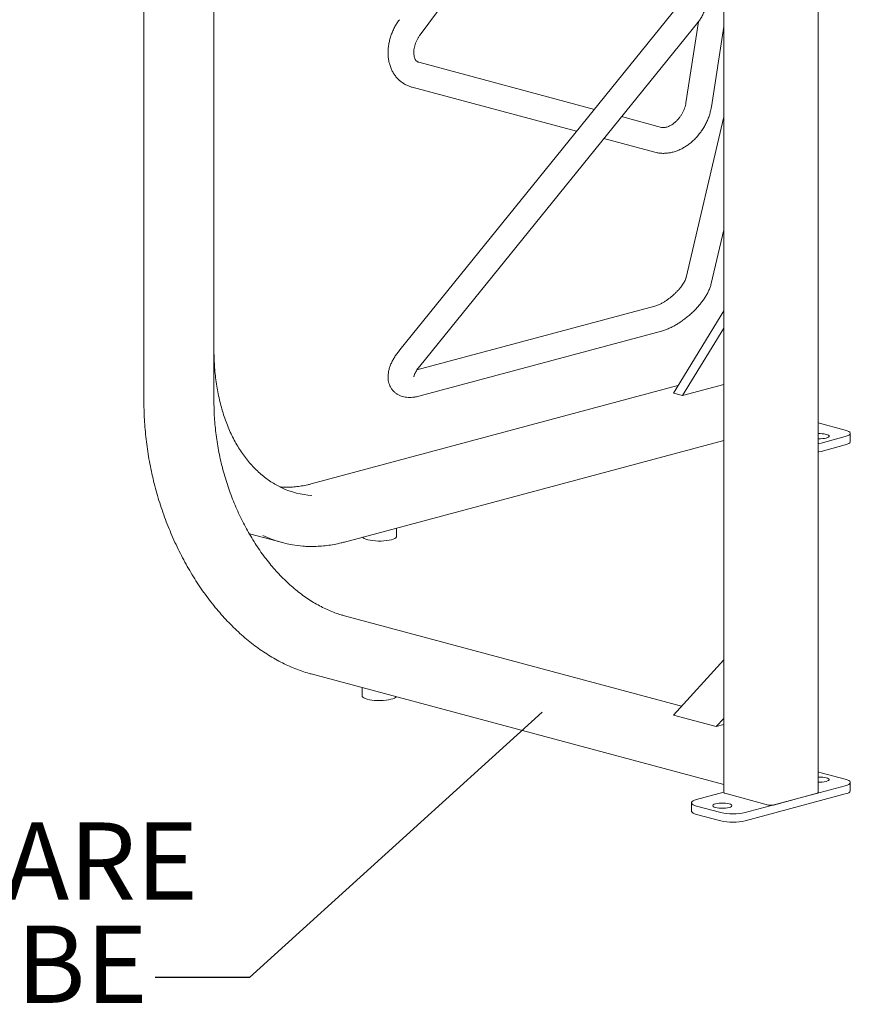
# Model space of a CAD drawing. Units: inches. Extents: x 0.1 to 8.5, y 0.3 to 10.8.
# Drawn here: x 6.6 to 7.6, y 6.5 to 7.7 of the extents above; entities that cross this region are included whole.
import ezdxf

# ---------------------------------------------------------------- set-up
doc = ezdxf.new("R2010")
doc.units = ezdxf.units.IN
doc.header["$MEASUREMENT"] = 0
doc.styles.add('SLDTEXTSTYLE0', font='TXT', dxfattribs={"width": 0.605})
doc.dimstyles.new('SLDDIMSTYLE1', dxfattribs={"dimtxt": 0.18, "dimasz": 0.125, "dimexe": 0, "dimexo": 0.0625, "dimgap": 0, "dimtad": 0, "dimtih": 1, "dimtoh": 1, "dimdec": 0, "dimrnd": 1e-09, "dimzin": 0, "dimdsep": 46, "dimlunit": 5, "dimtxsty": 'Standard', "dimblk1": 'NONE', "dimblk2": 'NONE', "dimsah": 1, "dimcen": 0.09, "dimadec": 0, "dimazin": 0, "dimtfac": 0.125, "dimtdec": 0, "dimtofl": 0, "dimtmove": 0, "dimatfit": 3, "dimldrblk": 'NONE', "dimfxl": 0, "dimfrac": 2, "dimtolj": 1, "dimtzin": 0, "dimarcsym": 0})

# ---------------------------------------------------------------- blocks, each defined once
blk = doc.blocks.new('SW_NOTE_8')
at = {"color": 0, "linetype": 'Continuous', "lineweight": 0, "char_height": 0.09375, "attachment_point": 2, "style": 'SLDTEXTSTYLE0'}
for s, insert in [('1 1/2" SQUARE', (-0.3873, 0.188)), ('STEEL TUBE', (-0.3742, 0.063))]:
    blk.add_mtext(s, dxfattribs=dict(at, insert=insert))
blk = doc.blocks.new('_NONE')

msp = doc.modelspace()

# ---------------------------------------------------------------- linework, layer by layer
at = {"color": 7, "linetype": 'Continuous', "lineweight": 18}
for p, q in [((6.71678665, 8.37131175), (6.71678665, 7.25642032)), ((6.80172321, 7.25642032), (6.80172321, 8.3745087)), ((7.05182469, 7.70166831), (7.17824206, 7.87415966)), ((7.42021057, 7.8051075), (7.42021057, 6.78301418)), ((7.53460993, 6.78301418), (7.53460993, 7.78714877)), ((7.36440689, 7.73636849), (7.0270785, 7.31975482)), ((7.05136538, 7.30008992), (7.3886938, 7.71670363)), ((7.38946318, 7.71771697), (7.37431084, 7.61937277)), ((7.40519637, 7.6146141), (7.42021054, 7.71206167)), ((7.26325662, 7.61144402), (7.05006758, 7.66855972)), ((7.04198059, 7.63837425), (7.24173093, 7.58485892)), ((7.34469542, 7.58962566), (7.29629843, 7.60259175)), ((7.42021057, 7.60249915), (7.37453989, 7.40739496)), ((7.27477274, 7.57600666), (7.33660842, 7.5594402)), ((7.40496736, 7.40027238), (7.42021058, 7.46539108)), ((7.33660842, 7.37282117), (7.0480309, 7.29550806)), ((7.35908985, 7.26745877), (7.42021059, 7.36711158)), ((7.05006758, 7.26370165), (7.34469542, 7.3426357)), ((7.3701384, 7.26449874), (7.42021059, 7.34613772)), ((7.36466829, 7.27655395), (6.91948539, 7.15728453)), ((7.42021059, 7.27791364), (7.3701384, 7.26449874)), ((7.35908985, 7.26745877), (7.3701384, 7.26449874)), ((7.5346099, 7.2314273), (7.56764, 7.22257817)), ((7.56764004, 7.21468477), (7.53817721, 7.20679136)), ((7.57374194, 7.20859559), (7.57374194, 7.21863146)), ((6.95994354, 7.08678711), (7.4202106, 7.21009775)), ((7.56764004, 7.2046489), (7.53817721, 7.19675549)), ((7.02315622, 7.09364789), (7.02315622, 7.10372249)), ((6.84444132, 7.09689536), (6.84643263, 7.09634525)), ((6.84643263, 7.09634525), (6.88473425, 7.08608382)), ((7.36901324, 6.88784878), (6.95994354, 6.99744308)), ((7.35908985, 6.87698666), (7.42021059, 6.94388963)), ((6.91948539, 6.92694566), (7.42021059, 6.79279585)), ((6.98148954, 6.91033406), (6.98148954, 6.90025946)), ((7.41117322, 6.86303295), (7.35908985, 6.87698666)), ((7.41117322, 6.86303295), (7.42021059, 6.8729253)), ((7.41117322, 6.86303295), (7.4202106, 6.86545416)), ((7.53817721, 6.80718774), (7.56764004, 6.79929432)), ((7.57374194, 6.78531176), (7.57374194, 6.79534763)), ((7.3871805, 6.77462743), (7.42021059, 6.78347656)), ((7.47446396, 6.76801671), (7.42143097, 6.78222483)), ((7.56764, 6.79140093), (7.44610603, 6.75884063)), ((7.56764, 6.78136505), (7.44610603, 6.74880476)), ((7.53338952, 6.78222484), (7.48035651, 6.76801671)), ((7.38107856, 6.77068073), (7.38107856, 6.76064485)), ((7.41664329, 6.75884062), (7.38718046, 6.76673404)), ((7.41664329, 6.74880475), (7.38718046, 6.75669817))]:
    msp.add_line(p, q, dxfattribs=at)
at = {"color": 7, "linetype": 'Continuous', "lineweight": 18, "flags": 128}
for points in [[(7.56764, 7.22257817), (7.56997428, 7.22183287), (7.57179007, 7.22099031), (7.57303207, 7.22007606), (7.57366267, 7.21911792), (7.5736627, 7.21814502), (7.57303209, 7.21718688), (7.57179004, 7.21627263), (7.5699743, 7.21543007), (7.56764004, 7.21468477)], [(7.5446222, 7.21739812), (7.54625834, 7.21684846), (7.54739694, 7.21621504), (7.54798086, 7.21552962), (7.5479809, 7.21482659), (7.54739695, 7.21414117), (7.54625839, 7.21350775), (7.54462222, 7.21295809), (7.54257054, 7.21251974), (7.54020627, 7.2122147), (7.53764787, 7.21205826), (7.53502375, 7.21205827), (7.5346099, 7.21207275)], [(7.53817721, 7.20679136), (7.53539535, 7.20616598), (7.53460989, 7.20602563)], [(7.57374194, 7.20859559), (7.5736627, 7.20810914), (7.57303209, 7.20715101), (7.57179004, 7.20623676), (7.5699743, 7.20539419), (7.56764004, 7.2046489)], [(7.53817721, 7.19675549), (7.53539535, 7.19613011), (7.53460989, 7.19598976)], [(6.98182553, 7.09264954), (6.98253672, 7.0919006), (6.98392351, 7.09102986), (6.98583967, 7.09023446), (6.98822997, 7.08953724), (6.99102574, 7.08895828), (6.99414649, 7.08851423), (6.99750245, 7.08821787), (7.00099709, 7.08807772), (7.00452987, 7.08809781), (7.00799918, 7.08827758), (7.01130517, 7.08861183), (7.01435275, 7.08909096), (7.01705429, 7.08970119)], [(7.01705429, 7.08970119), (7.019332, 7.09042495), (7.02112039, 7.09124143), (7.022368, 7.09212714), (7.02303898, 7.09305661), (7.02315622, 7.09364789)], [(6.98148954, 6.90025946), (6.98160678, 6.89966819), (6.98227776, 6.89873872), (6.98352538, 6.89785301), (6.98531376, 6.89703653), (6.98759151, 6.89631276)], [(6.98759151, 6.89631276), (6.99029301, 6.89570253), (6.99334059, 6.8952234), (6.99664658, 6.89488915), (7.00011589, 6.89470939), (7.00364867, 6.8946893), (7.00714331, 6.89482945), (7.01049927, 6.89512581), (7.01362003, 6.89556986), (7.01641579, 6.89614881), (7.01880609, 6.89684603), (7.02072225, 6.89764144), (7.02210905, 6.89851217), (7.02282023, 6.89926112)], [(7.53460989, 6.80795346), (7.53539535, 6.80781311), (7.53817721, 6.80718774)], [(7.5346099, 6.80190634), (7.53502375, 6.80192083), (7.53764787, 6.80192084), (7.54020627, 6.80176439), (7.54257054, 6.80145936), (7.54462222, 6.80102101), (7.54625839, 6.80047134), (7.54739695, 6.79983793), (7.5479809, 6.7991525), (7.54798086, 6.79844947), (7.54739694, 6.79776405), (7.54625834, 6.79713063), (7.5446222, 6.79658097)], [(7.56764004, 6.79929432), (7.5699743, 6.79854903), (7.57179004, 6.79770646), (7.57303209, 6.79679222), (7.5736627, 6.79583408), (7.57366267, 6.79486117), (7.57303207, 6.79390303), (7.57179007, 6.79298878), (7.56997428, 6.79214622), (7.56764, 6.79140093)], [(7.57374194, 6.78531176), (7.57366267, 6.7848253), (7.57303207, 6.78386716), (7.57179007, 6.78295291), (7.56997428, 6.78211035), (7.56764, 6.78136505)], [(7.38718046, 6.76673404), (7.3848462, 6.76747933), (7.38303046, 6.76832189), (7.38178841, 6.76923614), (7.3811578, 6.77019428), (7.38115783, 6.77116719), (7.38178843, 6.77212532), (7.38303042, 6.77303958), (7.38484622, 6.77388213), (7.3871805, 6.77462743)], [(7.42677108, 6.76500735), (7.42471942, 6.76456901), (7.42235513, 6.76426397), (7.41979675, 6.76410753), (7.41717263, 6.76410752), (7.41461423, 6.76426397), (7.41224996, 6.764569), (7.41019828, 6.76500735), (7.40856211, 6.76555702), (7.40742355, 6.76619043), (7.4068396, 6.76687585), (7.40683963, 6.76757888), (7.40742356, 6.7682643), (7.40856216, 6.76889772), (7.41019829, 6.76944738), (7.41224995, 6.76988572), (7.41461424, 6.77019077), (7.41717262, 6.7703472), (7.41979674, 6.77034722), (7.42235514, 6.77019077), (7.42471941, 6.76988573), (7.42677109, 6.76944739), (7.42840726, 6.76889772), (7.42954582, 6.76826431), (7.43012977, 6.76757888), (7.43012973, 6.76687585), (7.42954581, 6.76619043), (7.42840721, 6.76555701), (7.42677108, 6.76500735)], [(7.38718046, 6.75669817), (7.3848462, 6.75744346), (7.38303046, 6.75828602), (7.38178841, 6.75920027), (7.3811578, 6.76015841), (7.38107856, 6.76064485)]]:
    msp.add_lwpolyline(points, dxfattribs=at)
at = {"color": 7, "linetype": 'Continuous', "lineweight": 18}
for centre, radius, start, end in [((7.53648951, 7.18248241), 0.03585035, 76.88823569, 93.00529206), ((6.92798554, 7.24751557), 0.10462172, 245.10435291, 265.82532878), ((6.91935962, 7.21532782), 0.13379801, 244.10631602, 265.75657482), ((7.53642372, 6.83224067), 0.03659001, 267.15866013, 282.94781213), ((7.42147954, 6.78363803), 0.00141403, 206.17952302, 268.03185626), ((7.53334095, 6.78363806), 0.00141405, 271.96817963, 333.81930463), ((7.43137463, 6.82209676), 0.06494884, 256.89039529, 283.10964974), ((7.47741023, 6.7807617), 0.0130811, 256.98353774, 283.01650729), ((7.43137463, 6.81206089), 0.06494884, 256.89039529, 283.10964974)]:
    msp.add_arc(centre, radius, start, end, dxfattribs=at)
for points, knots in [([(7.3886938, 7.71670363), (7.38936261, 7.71756188), (7.39109654, 7.71978693), (7.39353718, 7.72364535), (7.39590039, 7.72829383), (7.3977915, 7.733168), (7.39920322, 7.7382183), (7.40011491, 7.74340175), (7.40044413, 7.7474666), (7.40046587, 7.74978562), (7.40047108, 7.7503413)], [0, 0, 0, 0, 0.0902923695, 0.2340876714, 0.3779080151, 0.5218029993, 0.6658279736, 0.8100412843, 0.9544822033, 1, 1, 1, 1]), ([(7.0266192, 7.72014116), (7.02601986, 7.71930125), (7.02435587, 7.71696936), (7.0218924, 7.71295008), (7.01935335, 7.7080604), (7.01720278, 7.7030059), (7.01545729, 7.69783224), (7.01413922, 7.69257976), (7.01326733, 7.68729283), (7.01285915, 7.68201888), (7.01292804, 7.67680976), (7.01348211, 7.67172109), (7.01452164, 7.66681103), (7.01603751, 7.66213808), (7.0180103, 7.65775767), (7.02041166, 7.6537189), (7.02320623, 7.65006254), (7.0263546, 7.64682004), (7.02981618, 7.64401496), (7.03355064, 7.64166324), (7.03746191, 7.63980691), (7.04032299, 7.63882537), (7.04182701, 7.63841604), (7.04198059, 7.63837425)], [0, 0, 0, 0, 0.0293670341, 0.0815338837, 0.1337636047, 0.1860743159, 0.2384919647, 0.2910326821, 0.3436947757, 0.3964379976, 0.4491684302, 0.5017558321, 0.5540321311, 0.6058146633, 0.6569413666, 0.7073079648, 0.7568878366, 0.8057373321, 0.853980572, 0.9017906512, 0.9493702854, 0.9948303701, 1, 1, 1, 1]), ([(7.05006758, 7.66855972), (7.04989236, 7.66861142), (7.04921527, 7.66881122), (7.04827241, 7.66929262), (7.0472571, 7.67011357), (7.04633481, 7.67125545), (7.04554873, 7.67266423), (7.0448772, 7.67444434), (7.04437897, 7.67662308), (7.04412683, 7.67919459), (7.04417263, 7.682031), (7.0445419, 7.68507874), (7.04524979, 7.6882739), (7.04629923, 7.69154565), (7.04768091, 7.69482209), (7.04934635, 7.69797131), (7.05078861, 7.70023377), (7.0516415, 7.70141468), (7.05182469, 7.70166831)], [0, 0, 0, 0, 0.0309658608, 0.1196595226, 0.2102236666, 0.2829505722, 0.3490684722, 0.4115042714, 0.4775792742, 0.5416702366, 0.6049839714, 0.6681718783, 0.7314449267, 0.7949556563, 0.8587201294, 0.9226762355, 0.9833922594, 1, 1, 1, 1]), ([(7.37431084, 7.61937277), (7.37422488, 7.6188638), (7.37396354, 7.61731647), (7.37327773, 7.61463081), (7.37212869, 7.61135242), (7.37064762, 7.60808936), (7.36886503, 7.60491893), (7.36681625, 7.60191152), (7.36454925, 7.59913359), (7.36212092, 7.59664308), (7.35959563, 7.5944867), (7.35704249, 7.59269828), (7.35453303, 7.59129634), (7.35213911, 7.5902833), (7.34992792, 7.58964346), (7.34795397, 7.58934194), (7.34622446, 7.58933003), (7.34522598, 7.58948761), (7.34474798, 7.58961198), (7.34469542, 7.58962566)], [0, 0, 0, 0, 0.030987033, 0.0942059281, 0.157714516, 0.2214650487, 0.285376918, 0.3493365599, 0.4131919684, 0.4768006965, 0.5400719168, 0.6029678423, 0.6655418508, 0.7279893335, 0.7906085549, 0.8539952156, 0.9192214199, 0.9911162544, 1, 1, 1, 1]), ([(7.33660842, 7.5594402), (7.33758247, 7.55920329), (7.33999441, 7.55861665), (7.34396375, 7.55812792), (7.34849351, 7.55804026), (7.35309579, 7.55844888), (7.35773853, 7.55934503), (7.36238513, 7.56072917), (7.36699406, 7.56259312), (7.37152109, 7.56492246), (7.37592084, 7.56769574), (7.38014942, 7.5708848), (7.38416554, 7.57445666), (7.38793194, 7.57837525), (7.39141547, 7.58260297), (7.39458652, 7.58710195), (7.39741828, 7.59183363), (7.39988486, 7.59675885), (7.40196472, 7.60183767), (7.40362886, 7.60702887), (7.4046484, 7.61130717), (7.40506797, 7.61383924), (7.40519637, 7.6146141)], [0, 0, 0, 0, 0.0332984873, 0.0824539237, 0.1319325375, 0.1820170041, 0.2327777161, 0.2842158129, 0.3362674915, 0.3888191109, 0.4417351068, 0.4948867351, 0.54817036, 0.6015051561, 0.6548644786, 0.7082486988, 0.7616750035, 0.8151680029, 0.8687492817, 0.9224441708, 0.9762664283, 1, 1, 1, 1]), ([(7.37453989, 7.40739496), (7.37449225, 7.40720623), (7.37436788, 7.40671352), (7.37396575, 7.40554414), (7.37323105, 7.40386815), (7.37216784, 7.40185547), (7.37075903, 7.39956706), (7.36900233, 7.3970636), (7.36691367, 7.39441371), (7.36452269, 7.39168656), (7.36187062, 7.38895042), (7.35900781, 7.38627043), (7.3559923, 7.38370753), (7.35288915, 7.38131856), (7.3497685, 7.37915348), (7.34670535, 7.37725518), (7.34377352, 7.37565405), (7.34106303, 7.37437877), (7.33860809, 7.37340708), (7.3372702, 7.37301507), (7.33660842, 7.37282117)], [0, 0, 0, 0, 0.03029399271, 0.07908762666, 0.12947023734, 0.18199320014, 0.2365612391, 0.2929341079, 0.35079864647, 0.40982777889, 0.46970531205, 0.53013705421, 0.59085015632, 0.6515684705, 0.71196811073, 0.77178329772, 0.83073446628, 0.88852612157, 0.94486000652, 1, 1, 1, 1]), ([(7.34469542, 7.3426357), (7.34550131, 7.34286363), (7.34783318, 7.34352313), (7.35170587, 7.34493369), (7.35629561, 7.34696148), (7.36083746, 7.34932375), (7.36530658, 7.35197734), (7.36968181, 7.3548941), (7.37394194, 7.35804693), (7.3780638, 7.3614112), (7.38202177, 7.36496264), (7.3857887, 7.36867702), (7.38933721, 7.372532), (7.39264072, 7.37650862), (7.39567355, 7.38059364), (7.39840806, 7.38478048), (7.40081532, 7.38907044), (7.40284431, 7.39347085), (7.40419285, 7.39721464), (7.4047726, 7.39950345), (7.40496736, 7.40027238)], [0, 0, 0, 0, 0.0319706697, 0.0925073311, 0.1522276197, 0.2110522425, 0.2690584408, 0.3264325499, 0.3833728642, 0.4400663636, 0.4966859515, 0.553380504, 0.6102885285, 0.6675970814, 0.7255198668, 0.78430283, 0.844221829, 0.9055286628, 0.9682622948, 1, 1, 1, 1]), ([(6.88432119, 7.15254143), (6.88353769, 7.15288737), (6.88052677, 7.1542168), (6.87546623, 7.15703017), (6.86915991, 7.16097199), (6.86307306, 7.16541227), (6.85720532, 7.17029825), (6.85157375, 7.17562926), (6.84618989, 7.18138971), (6.84106588, 7.18756698), (6.83621292, 7.19414669), (6.83164175, 7.20111398), (6.82736259, 7.20845317), (6.82338504, 7.21614772), (6.81971824, 7.22418042), (6.81637064, 7.23253314), (6.81335005, 7.24118699), (6.81066374, 7.2501224), (6.80831812, 7.259319), (6.80631894, 7.26875573), (6.80467109, 7.27841091), (6.80337889, 7.28826231), (6.80244501, 7.29828711), (6.80188414, 7.30828392), (6.80172925, 7.31540954), (6.80172385, 7.31912357), (6.80172321, 7.31956756)], [0, 0, 0, 0, 0.0158094924, 0.0607545169, 0.1056596211, 0.1505161592, 0.1953192635, 0.2400675178, 0.2847624449, 0.329407863, 0.3740091109, 0.4185722229, 0.4631035372, 0.5076091261, 0.5520946727, 0.59656519, 0.6410250021, 0.6854776563, 0.7299263024, 0.7743730867, 0.8188194693, 0.8632667436, 0.9077160215, 0.9521679924, 0.9942820073, 1, 1, 1, 1]), ([(7.0270785, 7.31975482), (7.02651324, 7.31904428), (7.02487119, 7.31698021), (7.02237863, 7.31349504), (7.01972428, 7.3092793), (7.01741464, 7.30496001), (7.01548918, 7.30052974), (7.01408401, 7.29619786), (7.01321733, 7.2920661), (7.0128536, 7.28824316), (7.01294444, 7.28461067), (7.01347073, 7.2811654), (7.01442028, 7.27791096), (7.0158242, 7.27477289), (7.01769964, 7.27183028), (7.02003032, 7.26917923), (7.02267458, 7.26695361), (7.0255733, 7.26515598), (7.02868505, 7.26377727), (7.03199265, 7.2628045), (7.03550088, 7.26223021), (7.03923271, 7.26205699), (7.04321513, 7.26231023), (7.04685285, 7.26289322), (7.04917487, 7.26347715), (7.05006758, 7.26370165)], [0, 0, 0, 0, 0.0268787988, 0.0780819529, 0.1300108112, 0.18300394, 0.2372563735, 0.2926962258, 0.3411099223, 0.3865898734, 0.4293328919, 0.469938581, 0.5090287629, 0.5471409732, 0.5882580421, 0.6282127851, 0.667455112, 0.7064022974, 0.7456472493, 0.7858229086, 0.8276170332, 0.8717368158, 0.9187544833, 0.9687648057, 1, 1, 1, 1]), ([(7.04416206, 7.28717631), (7.04416166, 7.28718461), (7.04416074, 7.28720388), (7.04425971, 7.28781433), (7.04456136, 7.28886315), (7.04512501, 7.29033234), (7.04599631, 7.29215738), (7.04720484, 7.29429443), (7.04876452, 7.29668275), (7.05021562, 7.29865467), (7.05113968, 7.29980817), (7.05136538, 7.30008992)], [0, 0, 0, 0, 0.0851897006, 0.1979393427, 0.3127382847, 0.4315338508, 0.5553160044, 0.6842189632, 0.8178406072, 0.9555068879, 1, 1, 1, 1]), ([(6.71678665, 7.25642032), (6.71679696, 7.25435097), (6.71682684, 7.24835871), (6.71715835, 7.23837601), (6.71790094, 7.22646857), (6.7190149, 7.21451758), (6.72049174, 7.20254648), (6.72233042, 7.19057636), (6.72452709, 7.17862885), (6.7270779, 7.16672542), (6.72997817, 7.15488749), (6.7332227, 7.14313635), (6.73680565, 7.13149316), (6.74072058, 7.11997888), (6.74496052, 7.10861424), (6.74951786, 7.0974197), (6.75438451, 7.08641543), (6.75955182, 7.07562128), (6.7650106, 7.06505672), (6.77075114, 7.05474079), (6.7767633, 7.04469219), (6.78303639, 7.03492907), (6.78955929, 7.02546913), (6.79632048, 7.01632959), (6.80330793, 7.00752704), (6.81050927, 6.99907757), (6.81791168, 6.99099662), (6.82550202, 6.98329909), (6.83326669, 6.97599915), (6.84119179, 6.96911034), (6.84926304, 6.9626455), (6.85746588, 6.95661668), (6.86578541, 6.95103518), (6.87420645, 6.94591155), (6.88271353, 6.94125533), (6.89129093, 6.93707569), (6.89992273, 6.9333791), (6.90859272, 6.93017767), (6.91512115, 6.92813496), (6.91875314, 6.92714521), (6.91948539, 6.92694566)], [0, 0, 0, 0, 0.0143429517, 0.0415332832, 0.0687234974, 0.0959125884, 0.123100571, 0.1502877512, 0.1774742485, 0.2046603143, 0.2318461194, 0.2590319715, 0.2862180577, 0.3134045374, 0.340591659, 0.3677796845, 0.394968803, 0.4221592051, 0.4493511439, 0.4765447174, 0.5037401031, 0.530937362, 0.5581364964, 0.5853375588, 0.6125404155, 0.6397448166, 0.666950493, 0.6941570493, 0.7213637041, 0.7485695524, 0.7757736378, 0.8029746951, 0.8301712423, 0.8573616666, 0.8845439819, 0.9117161791, 0.9388759807, 0.966021179, 0.9931495436, 1, 1, 1, 1]), ([(6.95994354, 6.99744308), (6.95863764, 6.99780642), (6.95482108, 6.9988683), (6.94849312, 7.0010043), (6.94098151, 7.00401094), (6.93351017, 7.00750536), (6.92609687, 7.01147071), (6.91875818, 7.01590036), (6.91151068, 7.0207838), (6.90437082, 7.02611028), (6.89735492, 7.0318679), (6.89047914, 7.03804381), (6.88375936, 7.04462409), (6.87721127, 7.05159399), (6.87085017, 7.05893761), (6.86469101, 7.0666383), (6.85874826, 7.07467839), (6.85303592, 7.08303955), (6.84756743, 7.09170251), (6.84235573, 7.10064738), (6.83741311, 7.10985349), (6.83275124, 7.11929955), (6.82838108, 7.12896367), (6.824313, 7.13882346), (6.82055653, 7.14885598), (6.81712053, 7.15903793), (6.81401307, 7.16934563), (6.81124135, 7.17975505), (6.80881192, 7.19024197), (6.80673036, 7.20078189), (6.80500139, 7.21135025), (6.80362927, 7.22192234), (6.80261591, 7.23247385), (6.80196769, 7.24297883), (6.80174065, 7.25095151), (6.80172642, 7.25541412), (6.80172321, 7.25642032)], [0, 0, 0, 0, 0.0159142487, 0.0465098126, 0.0770827363, 0.1076272075, 0.1381476057, 0.1686482004, 0.1991329231, 0.2296056336, 0.2600694249, 0.2905270716, 0.3209809341, 0.3514326481, 0.381883762, 0.4123349242, 0.4427871374, 0.4732408574, 0.503696646, 0.5341545619, 0.5646146713, 0.595076905, 0.6255411342, 0.656007046, 0.6864743195, 0.7169426315, 0.7474116117, 0.7778807841, 0.8083498024, 0.8388180498, 0.8692850604, 0.8997504646, 0.930213852, 0.9606749077, 0.991133207, 1, 1, 1, 1]), ([(6.91948539, 7.15728453), (6.91818021, 7.15694829), (6.91436497, 7.15596543), (6.90805058, 7.15471528), (6.90056313, 7.15369578), (6.8931254, 7.15321446), (6.88704566, 7.1531464), (6.88348478, 7.15342786), (6.88235124, 7.15351746)], [0, 0, 0, 0, 0.10410325072, 0.30430926132, 0.50468259045, 0.70530928119, 0.90619093482, 1, 1, 1, 1]), ([(6.90987815, 7.08188705), (6.91094476, 7.08179165), (6.91481247, 7.08144569), (6.92156891, 7.08137806), (6.93012798, 7.08168023), (6.93874527, 7.0825225), (6.94739818, 7.0838698), (6.95447089, 7.08536397), (6.95865278, 7.08645146), (6.95994354, 7.08678711)], [0, 0, 0, 0, 0.0652621149, 0.2366511075, 0.4081298255, 0.579719034, 0.7514321996, 0.9232782774, 1, 1, 1, 1])]:
    msp.add_open_spline(points, degree=3, knots=knots, dxfattribs=at)

# ---------------------------------------------------------------- block references
at = {"color": 7, "linetype": 'Continuous', "lineweight": 0}
msp.add_blockref('SW_NOTE_8', (6.73059128, 6.55882378), dxfattribs=at)

# ---------------------------------------------------------------- leaders
at = {"color": 7, "linetype": 'Continuous', "lineweight": 0, "has_arrowhead": 0}
msp.add_leader([(7.19998872, 6.88058087), (6.84485956, 6.55882378), (6.73059128, 6.55882378)], dimstyle='SLDDIMSTYLE1', dxfattribs=at)

doc.saveas('drawing.dxf')
